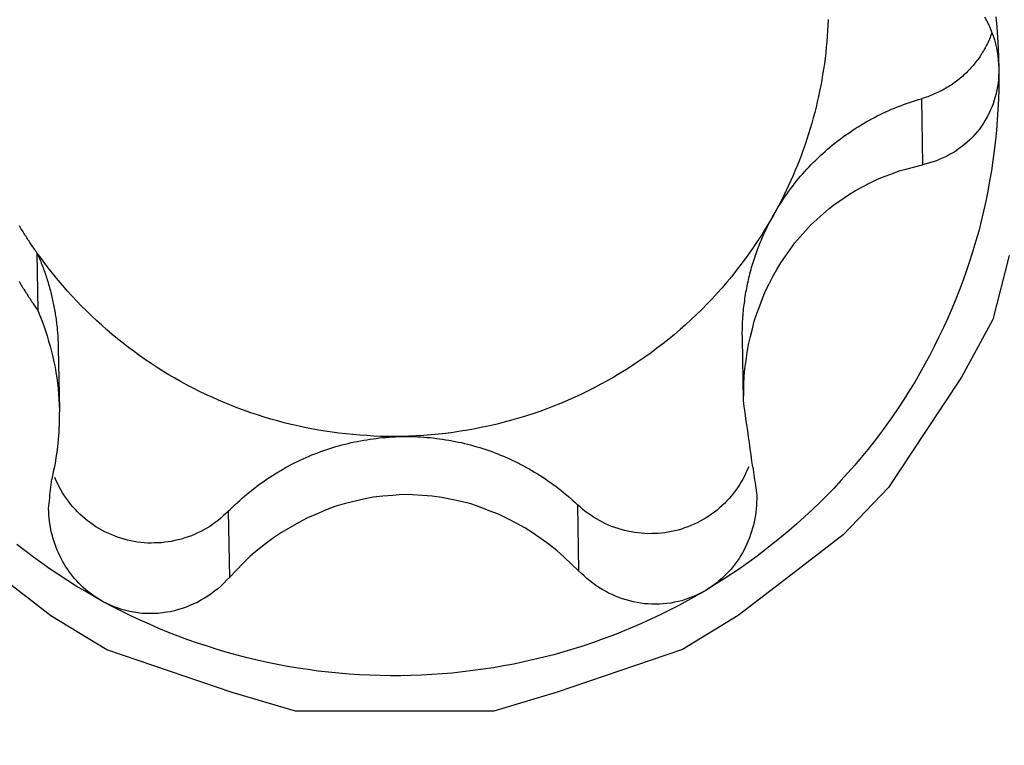
# Model space of a CAD drawing. Extents: x -26 to 57.4, y -40.6 to 30.8.
# Drawn here: x 26.1 to 28.8, y -21.2 to -19.2 of the extents above; entities that cross this region are included whole.
import ezdxf

# ---------------------------------------------------------------- set-up
doc = ezdxf.new("R2010")
doc.units = 0
doc.header["$MEASUREMENT"] = 0
doc.layers.get('0').update_dxf_attribs({"linetype": 'CONTINUOUS'})
doc.layers.add('1', color=4, linetype='CONTINUOUS')
doc.layers.add('2L', color=7, linetype='CONTINUOUS')
doc.styles.add('SANDVIK_STYLE', font='simplex.shx', dxfattribs={"height": 3})
doc.styles.get("Standard").update_dxf_attribs({"font": 'simplex.shx'})
doc.dimstyles.new('SANDVIK_DIM', dxfattribs={"dimscale": 0, "dimtxt": 4.5, "dimasz": 4.57, "dimexe": 5, "dimexo": 0, "dimgap": 2.3, "dimtad": 1, "dimdsep": 46, "dimtxsty": 'SANDVIK_STYLE', "dimcen": 0.09, "dimclrd": 256, "dimclre": 256, "dimclrt": 256, "dimadec": 0, "dimazin": 0, "dimtfac": 1, "dimtofl": 0, "dimtmove": 2, "dimatfit": 3, "dimfxl": 1, "dimtolj": 1, "dimtzin": 0, "dimarcsym": 0})

# ---------------------------------------------------------------- blocks, each defined once
blk = doc.blocks.new('*D1')
for p, q in [((0, 1.5875), (0, 28.709109)), ((32, -25.4125), (32, 28.709109)), ((0, 25.534109), (32, 25.534109))]:
    blk.add_line(p, q)
for points in [[(0, 25.534109), (3.175, 25.952106), (3.175, 25.116112)], [(32, 25.534109), (28.825, 25.116112), (28.825, 25.952106)]]:
    blk.add_solid(points)
blk.add_text('32', height=3.50012).set_placement((13.955193, 27.284169))

msp = doc.modelspace()

# ---------------------------------------------------------------- linework, layer by layer
at = {"layer": '1'}
for p, q in [((28.580367, -19.395734), (28.583563, -19.578866)), ((26.126613, -19.82282), (26.129416, -19.983352)), ((28.086455, -20.232586), (28.083454, -20.060682)), ((26.185927, -20.087608), (26.188918, -20.258953)), ((27.626155, -20.52181), (27.629352, -20.704942)), ((26.657543, -20.540056), (26.66074, -20.723188))]:
    msp.add_line(p, q, dxfattribs=at)
for points in [[(28.755583, -19.168871, 0), (28.760947, -19.179078, 0), (28.766311, -19.189285, 0), (28.771046, -19.199772, 0), (28.775047, -19.210586, 0), (28.779048, -19.2214, 0), (28.783048, -19.232214, 0), (28.785613, -19.243452, 0), (28.788126, -19.254706, 0), (28.79064, -19.265959, 0), (28.792389, -19.27733, 0), (28.793378, -19.288818, 0), (28.794366, -19.300306, 0), (28.795355, -19.311794, 0)], [(28.786351, -19.168469, 0), (28.789179, -19.197062, 0), (28.791683, -19.225677, 0), (28.792907, -19.254383, 0), (28.794131, -19.283088, 0), (28.795355, -19.311794, 0)], [(28.32118, -19.176475, 0), (28.320663, -19.191826, 0), (28.319937, -19.207166, 0), (28.318781, -19.222483, 0), (28.317626, -19.237799, 0), (28.316394, -19.253108, 0), (28.314602, -19.268363, 0), (28.31281, -19.283618, 0), (28.311018, -19.298873, 0), (28.308649, -19.314048, 0), (28.306224, -19.329216, 0), (28.303798, -19.344383, 0), (28.300931, -19.35947, 0), (28.297877, -19.374523, 0), (28.294822, -19.389576, 0), (28.291462, -19.404561, 0), (28.287783, -19.419474, 0), (28.284105, -19.434387, 0), (28.280254, -19.449254, 0), (28.275958, -19.464001, 0), (28.271663, -19.478748, 0), (28.267326, -19.493482, 0), (28.262421, -19.508038, 0), (28.257517, -19.522594, 0), (28.252612, -19.53715, 0), (28.247193, -19.55152, 0), (28.241688, -19.56586, 0), (28.236184, -19.580199, 0), (28.230298, -19.594384, 0), (28.224203, -19.608482, 0), (28.218107, -19.622581, 0), (28.211762, -19.636566, 0), (28.205087, -19.650399, 0), (28.198411, -19.664233, 0), (28.191614, -19.678004, 0), (28.18437, -19.691549, 0), (28.177127, -19.705094, 0), (28.169884, -19.718639, 0)], [(28.775378, -19.213653, 0), (28.77375, -19.217894, 0), (28.772121, -19.222136, 0), (28.770493, -19.226377, 0), (28.768695, -19.230548, 0), (28.766855, -19.234702, 0), (28.765014, -19.238856, 0), (28.763049, -19.24295, 0), (28.761001, -19.247006, 0), (28.758954, -19.251061, 0), (28.756825, -19.255073, 0), (28.754575, -19.259021, 0), (28.752326, -19.262968, 0), (28.750037, -19.266891, 0), (28.747591, -19.27072, 0), (28.745146, -19.274549, 0), (28.7427, -19.278377, 0), (28.740065, -19.282078, 0), (28.73743, -19.285779, 0), (28.734795, -19.28948, 0), (28.732015, -19.293072, 0), (28.729197, -19.296636, 0), (28.726379, -19.3002, 0), (28.723458, -19.303678, 0), (28.720465, -19.307095, 0), (28.717471, -19.310513, 0), (28.714414, -19.313872, 0), (28.711253, -19.317135, 0), (28.708092, -19.320398, 0), (28.704904, -19.323633, 0), (28.701583, -19.326734, 0), (28.698263, -19.329834, 0), (28.694942, -19.332935, 0), (28.691476, -19.335872, 0), (28.688004, -19.338802, 0), (28.684532, -19.341732, 0), (28.680954, -19.34453, 0), (28.67734, -19.347283, 0), (28.673726, -19.350036, 0), (28.670041, -19.352691, 0), (28.666293, -19.355259, 0), (28.662546, -19.357828, 0), (28.65876, -19.360337, 0), (28.654889, -19.362715, 0), (28.651018, -19.365094, 0), (28.647136, -19.367452, 0), (28.643151, -19.369634, 0), (28.639166, -19.371816, 0), (28.635181, -19.373998, 0), (28.631105, -19.376003, 0), (28.627016, -19.377983, 0), (28.622927, -19.379964, 0), (28.618777, -19.381808, 0), (28.614595, -19.383583, 0), (28.610412, -19.385358, 0), (28.606193, -19.387039, 0), (28.601928, -19.388604, 0), (28.597663, -19.390168, 0), (28.593381, -19.391684, 0), (28.589043, -19.393034, 0), (28.584705, -19.394384, 0), (28.580367, -19.395734, 0)], [(28.795355, -19.311794, 0), (28.794981, -19.340295, 0), (28.794607, -19.368796, 0), (28.794233, -19.397297, 0), (28.792597, -19.425746, 0), (28.790643, -19.454183, 0), (28.788688, -19.482619, 0), (28.785793, -19.510965, 0), (28.782265, -19.539249, 0), (28.778736, -19.567533, 0), (28.774589, -19.595722, 0), (28.769497, -19.623767, 0), (28.764405, -19.651812, 0), (28.759015, -19.679795, 0), (28.752377, -19.707514, 0), (28.745739, -19.735234, 0), (28.739101, -19.762954, 0), (28.730953, -19.790267, 0), (28.722789, -19.817576, 0), (28.714625, -19.844886, 0), (28.705283, -19.871807, 0), (28.69562, -19.898623, 0), (28.685957, -19.925438, 0), (28.675442, -19.951919, 0), (28.66431, -19.978159, 0), (28.653178, -20.004399, 0), (28.64151, -20.030394, 0), (28.628944, -20.055978, 0), (28.616379, -20.081562, 0), (28.603582, -20.107025, 0), (28.589622, -20.131876, 0), (28.575663, -20.156727, 0), (28.561704, -20.181578, 0), (28.546452, -20.205656, 0), (28.531143, -20.229699, 0), (28.515834, -20.253742, 0), (28.499552, -20.277128, 0), (28.482941, -20.300291, 0), (28.46633, -20.323454, 0), (28.449051, -20.346109, 0), (28.431189, -20.368322, 0), (28.413327, -20.390534, 0), (28.395083, -20.412422, 0), (28.376026, -20.433618, 0), (28.356969, -20.454814, 0), (28.337794, -20.475898, 0), (28.317601, -20.496015, 0), (28.297409, -20.516133, 0), (28.277216, -20.53625, 0), (28.256071, -20.555357, 0), (28.234804, -20.574335, 0), (28.213538, -20.593314, 0), (28.191598, -20.611495, 0), (28.169323, -20.629279, 0), (28.147048, -20.647062, 0), (28.124352, -20.664289, 0), (28.101136, -20.680826, 0), (28.07792, -20.697362, 0), (28.054509, -20.713609, 0), (28.030423, -20.728851, 0), (28.006337, -20.744092, 0), (27.982251, -20.759334, 0)], [(28.795355, -19.311794, 0), (28.794869, -19.321778, 0), (28.794383, -19.331762, 0), (28.793897, -19.341747, 0), (28.792873, -19.35167, 0), (28.791116, -19.361511, 0), (28.789359, -19.371351, 0), (28.787603, -19.381192, 0), (28.784765, -19.390767, 0), (28.781771, -19.400304, 0), (28.778777, -19.409841, 0), (28.775342, -19.419208, 0), (28.771137, -19.428277, 0), (28.766932, -19.437345, 0), (28.762727, -19.446414, 0), (28.757479, -19.454913, 0), (28.752131, -19.463358, 0), (28.746782, -19.471803, 0), (28.740891, -19.479853, 0), (28.734492, -19.487532, 0), (28.728093, -19.495211, 0), (28.721538, -19.502743, 0), (28.714215, -19.509547, 0), (28.706891, -19.51635, 0), (28.699567, -19.523153, 0), (28.691575, -19.529142, 0), (28.683476, -19.535001, 0), (28.675377, -19.54086, 0), (28.666886, -19.546102, 0), (28.658142, -19.550947, 0), (28.649399, -19.555792, 0), (28.640437, -19.560179, 0), (28.631166, -19.563916, 0), (28.621895, -19.567654, 0), (28.612534, -19.571122, 0), (28.602877, -19.573703, 0), (28.59322, -19.576285, 0), (28.583563, -19.578866, 0)], [(28.169884, -19.718639, 0), (28.174343, -19.711072, 0), (28.178803, -19.703505, 0), (28.183262, -19.695938, 0), (28.187969, -19.688524, 0), (28.192738, -19.681148, 0), (28.197507, -19.673772, 0), (28.202456, -19.666518, 0), (28.207527, -19.659346, 0), (28.212597, -19.652174, 0), (28.217783, -19.645088, 0), (28.223146, -19.638131, 0), (28.228508, -19.631175, 0), (28.233925, -19.624263, 0), (28.239571, -19.617534, 0), (28.245216, -19.610805, 0), (28.250861, -19.604076, 0), (28.256777, -19.597584, 0), (28.262695, -19.591094, 0), (28.268614, -19.584604, 0), (28.274738, -19.57831, 0), (28.280919, -19.57207, 0), (28.2871, -19.56583, 0), (28.293427, -19.55974, 0), (28.29986, -19.553759, 0), (28.306293, -19.547779, 0), (28.312815, -19.541899, 0), (28.319489, -19.536189, 0), (28.326163, -19.530479, 0), (28.332873, -19.524813, 0), (28.339776, -19.519383, 0), (28.34668, -19.513952, 0), (28.353583, -19.508522, 0), (28.360692, -19.503365, 0), (28.367813, -19.498223, 0), (28.374934, -19.493081, 0), (28.382206, -19.488157, 0), (28.389532, -19.483312, 0), (28.396858, -19.478467, 0), (28.404285, -19.473781, 0), (28.411804, -19.469241, 0), (28.419323, -19.464701, 0), (28.426897, -19.460258, 0), (28.434596, -19.45603, 0), (28.442295, -19.451803, 0), (28.45001, -19.447604, 0), (28.457875, -19.443696, 0), (28.465741, -19.439788, 0), (28.473607, -19.435879, 0), (28.481607, -19.432256, 0), (28.489627, -19.428674, 0), (28.497646, -19.425091, 0), (28.505758, -19.421727, 0), (28.513917, -19.418476, 0), (28.522077, -19.415224, 0), (28.530291, -19.412121, 0), (28.538577, -19.409207, 0), (28.546863, -19.406292, 0), (28.555173, -19.403453, 0), (28.563571, -19.40088, 0), (28.571969, -19.398307, 0), (28.580367, -19.395734, 0)], [(28.086457, -20.232693, 0), (28.087199, -20.21039, 0), (28.087942, -20.188088, 0), (28.088684, -20.165785, 0), (28.090801, -20.1436, 0), (28.093865, -20.121497, 0), (28.096928, -20.099393, 0), (28.100305, -20.07735, 0), (28.105764, -20.055713, 0), (28.111224, -20.034077, 0), (28.116683, -20.01244, 0), (28.123714, -19.991298, 0), (28.13165, -19.970442, 0), (28.139587, -19.949586, 0), (28.147818, -19.928863, 0), (28.158153, -19.909086, 0), (28.168489, -19.889309, 0), (28.178825, -19.869532, 0), (28.190618, -19.850633, 0), (28.203275, -19.832255, 0), (28.215932, -19.813876, 0), (28.228999, -19.79582, 0), (28.243847, -19.779161, 0), (28.258694, -19.762503, 0), (28.273542, -19.745844, 0), (28.289973, -19.730783, 0), (28.306753, -19.716073, 0), (28.323534, -19.701363, 0), (28.341187, -19.68778, 0), (28.359624, -19.675208, 0), (28.37806, -19.662637, 0), (28.396911, -19.650756, 0), (28.416685, -19.640414, 0), (28.43646, -19.630073, 0), (28.456394, -19.620085, 0), (28.477197, -19.61201, 0), (28.498, -19.603936, 0), (28.518849, -19.596003, 0), (28.54042, -19.59029, 0), (28.561992, -19.584578, 0), (28.583563, -19.578866, 0)], [(28.169884, -19.718639, 0), (28.159305, -19.73631, 0), (28.148727, -19.753982, 0), (28.138148, -19.771653, 0), (28.1268, -19.788834, 0), (28.115263, -19.805895, 0), (28.103726, -19.822956, 0), (28.091632, -19.839618, 0), (28.079172, -19.856017, 0), (28.066713, -19.872417, 0), (28.053896, -19.888529, 0), (28.040553, -19.904218, 0), (28.02721, -19.919907, 0), (28.013696, -19.935443, 0), (27.999511, -19.950374, 0), (27.985325, -19.965305, 0), (27.971139, -19.980237, 0), (27.956156, -19.994368, 0), (27.941172, -20.008498, 0), (27.926187, -20.022627, 0), (27.910606, -20.036088, 0), (27.894869, -20.049375, 0), (27.879132, -20.062661, 0), (27.862982, -20.07543, 0), (27.846541, -20.087834, 0), (27.830099, -20.100239, 0), (27.813411, -20.112296, 0), (27.796315, -20.123781, 0), (27.779219, -20.135266, 0), (27.762022, -20.146592, 0), (27.744323, -20.157125, 0), (27.726625, -20.167658, 0), (27.708926, -20.178191, 0), (27.690703, -20.187785, 0), (27.672455, -20.197335, 0), (27.654208, -20.206885, 0), (27.635593, -20.215685, 0), (27.616851, -20.224225, 0), (27.598109, -20.232764, 0), (27.579136, -20.240758, 0), (27.559957, -20.248262, 0), (27.540777, -20.255766, 0), (27.521478, -20.262941, 0), (27.501918, -20.269388, 0), (27.482357, -20.275836, 0), (27.462766, -20.282182, 0), (27.442884, -20.287554, 0), (27.423001, -20.292926, 0), (27.403118, -20.298298, 0), (27.383005, -20.302713, 0), (27.362859, -20.306995, 0), (27.342713, -20.311276, 0), (27.322434, -20.314831, 0), (27.302085, -20.318009, 0), (27.281736, -20.321187, 0), (27.261324, -20.323877, 0), (27.240832, -20.325943, 0), (27.22034, -20.32801, 0), (27.199831, -20.32983, 0), (27.179257, -20.330779, 0), (27.158683, -20.331727, 0), (27.138109, -20.332675, 0)], [(28.083454, -20.060682, 0), (28.083433, -20.054831, 0), (28.083413, -20.048979, 0), (28.083392, -20.043128, 0), (28.083501, -20.037278, 0), (28.083644, -20.031428, 0), (28.083787, -20.025579, 0), (28.084025, -20.019733, 0), (28.084331, -20.013889, 0), (28.084637, -20.008046, 0), (28.085004, -20.002206, 0), (28.085473, -19.996374, 0), (28.085942, -19.990541, 0), (28.086438, -19.984711, 0), (28.087069, -19.978894, 0), (28.087701, -19.973077, 0), (28.088332, -19.967259, 0), (28.089119, -19.961461, 0), (28.089912, -19.955664, 0), (28.090705, -19.949866, 0), (28.09162, -19.944087, 0), (28.092574, -19.938314, 0), (28.093529, -19.932541, 0), (28.094571, -19.926784, 0), (28.095686, -19.92104, 0), (28.096801, -19.915296, 0), (28.09797, -19.909563, 0), (28.099245, -19.903852, 0), (28.100519, -19.898141, 0), (28.101814, -19.892435, 0), (28.103248, -19.886762, 0), (28.104681, -19.881089, 0), (28.106114, -19.875416, 0), (28.107692, -19.869781, 0), (28.109283, -19.86415, 0), (28.110874, -19.858519, 0), (28.112575, -19.852921, 0), (28.114322, -19.847337, 0), (28.11607, -19.841752, 0), (28.117893, -19.836193, 0), (28.119795, -19.830659, 0), (28.121697, -19.825125, 0), (28.123642, -19.819607, 0), (28.125697, -19.814129, 0), (28.127752, -19.80865, 0), (28.129818, -19.803175, 0), (28.132025, -19.797756, 0), (28.134232, -19.792337, 0), (28.136439, -19.786918, 0), (28.138774, -19.781553, 0), (28.141131, -19.776197, 0), (28.143488, -19.770841, 0), (28.14594, -19.765529, 0), (28.148445, -19.760241, 0), (28.15095, -19.754953, 0), (28.153517, -19.749695, 0), (28.156168, -19.744479, 0), (28.158818, -19.739262, 0), (28.1615, -19.734062, 0), (28.164295, -19.728921, 0), (28.167089, -19.72378, 0), (28.169884, -19.718639, 0)], [(26.126613, -19.82282, 0), (26.124407, -19.81967, 0), (26.122201, -19.81652, 0), (26.120004, -19.813363, 0), (26.117827, -19.810194, 0), (26.11565, -19.807024, 0), (26.113492, -19.80384, 0), (26.111337, -19.800655, 0), (26.109199, -19.797459, 0), (26.107068, -19.794257, 0), (26.104946, -19.79105, 0), (26.10284, -19.787833, 0), (26.100736, -19.784614, 0), (26.098651, -19.781382, 0), (26.096567, -19.77815, 0), (26.094503, -19.774906, 0), (26.092442, -19.771659, 0), (26.090396, -19.768403, 0), (26.08836, -19.76514, 0), (26.086331, -19.761874, 0), (26.084319, -19.758596, 0), (26.082309, -19.755318, 0), (26.080319, -19.752027, 0), (26.07833, -19.748735, 0)], [(27.138109, -20.332675, 0), (27.118787, -20.332546, 0), (27.099464, -20.332417, 0), (27.080142, -20.332287, 0), (27.060844, -20.331388, 0), (27.041553, -20.330272, 0), (27.022263, -20.329157, 0), (27.003018, -20.327488, 0), (26.98381, -20.32539, 0), (26.964601, -20.323291, 0), (26.945438, -20.320856, 0), (26.926362, -20.31778, 0), (26.907285, -20.314703, 0), (26.888232, -20.311504, 0), (26.869337, -20.307457, 0), (26.850443, -20.30341, 0), (26.831549, -20.299364, 0), (26.812865, -20.294444, 0), (26.794202, -20.289437, 0), (26.775539, -20.28443, 0), (26.75707, -20.278766, 0), (26.738688, -20.272812, 0), (26.720305, -20.266857, 0), (26.70208, -20.260457, 0), (26.684026, -20.25357, 0), (26.665972, -20.246683, 0), (26.648017, -20.239555, 0), (26.63034, -20.231753, 0), (26.612662, -20.223951, 0), (26.595005, -20.216104, 0), (26.577751, -20.207406, 0), (26.560496, -20.198709, 0), (26.543241, -20.190011, 0), (26.526379, -20.180581, 0), (26.509593, -20.171011, 0), (26.492807, -20.16144, 0), (26.476343, -20.151336, 0), (26.46007, -20.140917, 0), (26.443797, -20.130497, 0), (26.427758, -20.119733, 0), (26.412042, -20.108492, 0), (26.396325, -20.09725, 0), (26.380736, -20.08584, 0), (26.365618, -20.073806, 0), (26.350501, -20.061771, 0), (26.335387, -20.049732, 0), (26.320909, -20.036935, 0), (26.306431, -20.024138, 0), (26.291953, -20.011341, 0), (26.278019, -19.99796, 0), (26.264219, -19.984434, 0), (26.25042, -19.970909, 0), (26.237049, -19.956968, 0), (26.223965, -19.942748, 0), (26.210881, -19.928529, 0), (26.198096, -19.914049, 0), (26.185764, -19.899173, 0), (26.173431, -19.884297, 0), (26.161255, -19.869299, 0), (26.149707, -19.853806, 0), (26.13816, -19.838313, 0), (26.126613, -19.82282, 0)], [(26.126613, -19.82282, 0), (26.128408, -19.826924, 0), (26.130203, -19.831027, 0), (26.131998, -19.835131, 0), (26.133724, -19.839263, 0), (26.135431, -19.843404, 0), (26.137138, -19.847545, 0), (26.138794, -19.851706, 0), (26.140412, -19.855883, 0), (26.142031, -19.860059, 0), (26.143617, -19.864247, 0), (26.145146, -19.868457, 0), (26.146675, -19.872667, 0), (26.148191, -19.876881, 0), (26.14963, -19.881123, 0), (26.151069, -19.885364, 0), (26.152507, -19.889606, 0), (26.153861, -19.893875, 0), (26.155209, -19.898147, 0), (26.156557, -19.902418, 0), (26.157839, -19.906709, 0), (26.159095, -19.911008, 0), (26.160352, -19.915307, 0), (26.161561, -19.91962, 0), (26.162726, -19.923944, 0), (26.163891, -19.928269, 0), (26.165028, -19.932601, 0), (26.1661, -19.93695, 0), (26.167172, -19.941299, 0), (26.168235, -19.945649, 0), (26.169215, -19.95002, 0), (26.170194, -19.954391, 0), (26.171173, -19.958761, 0), (26.172069, -19.963149, 0), (26.172954, -19.96754, 0), (26.17384, -19.97193, 0), (26.174662, -19.976333, 0), (26.175454, -19.980741, 0), (26.176245, -19.98515, 0), (26.176993, -19.989566, 0), (26.17769, -19.99399, 0), (26.178387, -19.998414, 0), (26.17906, -20.002842, 0), (26.179663, -20.00728, 0), (26.180266, -20.011718, 0), (26.180864, -20.016157, 0), (26.181371, -20.020607, 0), (26.181879, -20.025057, 0), (26.182387, -20.029507, 0), (26.182815, -20.033966, 0), (26.183227, -20.038425, 0), (26.18364, -20.042885, 0), (26.183993, -20.04735, 0), (26.18431, -20.051818, 0), (26.184627, -20.056285, 0), (26.184905, -20.060756, 0), (26.185126, -20.065229, 0), (26.185348, -20.069702, 0), (26.185549, -20.074177, 0), (26.185675, -20.078654, 0), (26.185801, -20.083131, 0), (26.185927, -20.087608, 0)], [(28.824023, -19.830529, 0), (28.778523, -20.008469, 0), (28.690967, -20.167792, 0), (28.589839, -20.321109, 0), (28.488711, -20.474425, 0), (28.363151, -20.605049, 0), (28.217706, -20.717202, 0), (28.07226, -20.829355, 0), (27.917252, -20.923685, 0), (27.743379, -20.982854, 0), (27.569506, -21.042023, 0), (27.394525, -21.094504, 0), (27.21086, -21.094566, 0), (27.027195, -21.094628, 0), (26.843531, -21.09469, 0), (26.668519, -21.042311, 0), (26.49461, -20.983247, 0), (26.320701, -20.924184, 0), (26.165671, -20.82989, 0), (26.020178, -20.717799, 0)], [(26.077199, -19.902658, 0), (26.07916, -19.905966, 0), (26.081137, -19.909265, 0), (26.083116, -19.912562, 0), (26.085116, -19.915847, 0), (26.087116, -19.919131, 0), (26.089136, -19.922404, 0), (26.09116, -19.925674, 0), (26.093198, -19.928935, 0), (26.095247, -19.932189, 0), (26.097302, -19.93544, 0), (26.099374, -19.93868, 0), (26.101448, -19.941918, 0), (26.103542, -19.945144, 0), (26.105637, -19.948368, 0), (26.107751, -19.951581, 0), (26.109869, -19.954791, 0), (26.112, -19.957992, 0), (26.114143, -19.961185, 0), (26.116291, -19.964375, 0), (26.118457, -19.967553, 0), (26.120624, -19.97073, 0), (26.122811, -19.973893, 0), (26.124999, -19.977056, 0), (26.127204, -19.980206, 0), (26.129416, -19.983352, 0)], [(26.129416, -19.983352, 0), (26.134757, -19.997329, 0), (26.140097, -20.011307, 0), (26.145438, -20.025284, 0), (26.150681, -20.039294, 0), (26.154959, -20.053633, 0), (26.159236, -20.067971, 0), (26.163513, -20.082309, 0), (26.167498, -20.096723, 0), (26.17065, -20.11135, 0), (26.173801, -20.125977, 0), (26.176953, -20.140604, 0), (26.179538, -20.15533, 0), (26.181519, -20.170161, 0), (26.183499, -20.184993, 0), (26.185479, -20.199824, 0), (26.186576, -20.214737, 0), (26.18736, -20.229679, 0), (26.188144, -20.244622, 0), (26.188928, -20.259564, 0)], [(28.112563, -20.41737, 0), (28.11019, -20.400581, 0), (28.107816, -20.383792, 0), (28.105443, -20.367004, 0), (28.10307, -20.350215, 0), (28.100697, -20.333426, 0), (28.098323, -20.316637, 0), (28.09595, -20.299848, 0), (28.093577, -20.283059, 0), (28.091204, -20.266271, 0), (28.08883, -20.249482, 0), (28.086457, -20.232693, 0)], [(26.188928, -20.259564, 0), (26.188807, -20.269702, 0), (26.188686, -20.27984, 0), (26.188565, -20.289978, 0), (26.188375, -20.300114, 0), (26.187762, -20.310234, 0), (26.187148, -20.320354, 0), (26.186535, -20.330474, 0), (26.185762, -20.340581, 0), (26.184649, -20.350658, 0), (26.183536, -20.360736, 0), (26.182423, -20.370813, 0), (26.181044, -20.380854, 0), (26.179427, -20.390863, 0), (26.17781, -20.400872, 0), (26.176193, -20.410881, 0), (26.174194, -20.420819, 0), (26.172074, -20.430733, 0), (26.169953, -20.440648, 0), (26.167832, -20.450562, 0)], [(26.657543, -20.540056, 0), (26.663816, -20.533884, 0), (26.670089, -20.527711, 0), (26.676362, -20.521539, 0), (26.682834, -20.515577, 0), (26.689356, -20.509668, 0), (26.695878, -20.50376, 0), (26.702542, -20.498014, 0), (26.709301, -20.492379, 0), (26.716061, -20.486744, 0), (26.72291, -20.48122, 0), (26.729896, -20.475868, 0), (26.736882, -20.470516, 0), (26.743908, -20.465219, 0), (26.751108, -20.460158, 0), (26.758308, -20.455098, 0), (26.765508, -20.450037, 0), (26.772906, -20.445272, 0), (26.780308, -20.440512, 0), (26.787711, -20.435751, 0), (26.795259, -20.43123, 0), (26.80285, -20.426777, 0), (26.810441, -20.422325, 0), (26.818132, -20.418051, 0), (26.825899, -20.413914, 0), (26.833667, -20.409776, 0), (26.841492, -20.405754, 0), (26.849423, -20.401939, 0), (26.857353, -20.398124, 0), (26.865306, -20.394356, 0), (26.873386, -20.390869, 0), (26.881466, -20.387382, 0), (26.889546, -20.383895, 0), (26.897753, -20.38072, 0), (26.90597, -20.377567, 0), (26.914186, -20.374414, 0), (26.92249, -20.371505, 0), (26.930829, -20.368691, 0), (26.939167, -20.365877, 0), (26.947561, -20.363237, 0), (26.956007, -20.360767, 0), (26.964454, -20.358296, 0), (26.972928, -20.355927, 0), (26.981468, -20.353804, 0), (26.990009, -20.351681, 0), (26.998556, -20.349585, 0), (27.007176, -20.347814, 0), (27.015796, -20.346042, 0), (27.024417, -20.34427, 0), (27.033093, -20.342803, 0), (27.041779, -20.341385, 0), (27.050464, -20.339966, 0), (27.059182, -20.338779, 0), (27.067918, -20.337716, 0), (27.076655, -20.336654, 0), (27.085406, -20.335747, 0), (27.094179, -20.335042, 0), (27.102951, -20.334338, 0), (27.111728, -20.333711, 0), (27.120522, -20.333366, 0), (27.129315, -20.33302, 0), (27.138109, -20.332675, 0)], [(27.138109, -20.332675, 0), (27.14691, -20.332689, 0), (27.15571, -20.332703, 0), (27.164511, -20.332717, 0), (27.173305, -20.333013, 0), (27.182098, -20.333386, 0), (27.190891, -20.33376, 0), (27.199671, -20.334337, 0), (27.208441, -20.33507, 0), (27.217211, -20.335802, 0), (27.225968, -20.336661, 0), (27.234701, -20.337751, 0), (27.243434, -20.338841, 0), (27.252159, -20.339979, 0), (27.26084, -20.341426, 0), (27.269521, -20.342872, 0), (27.278202, -20.344318, 0), (27.286822, -20.34609, 0), (27.295437, -20.34789, 0), (27.304052, -20.34969, 0), (27.312609, -20.351738, 0), (27.321143, -20.353889, 0), (27.329677, -20.356039, 0), (27.338164, -20.358361, 0), (27.346602, -20.360859, 0), (27.355041, -20.363357, 0), (27.363449, -20.365951, 0), (27.371778, -20.368793, 0), (27.380108, -20.371634, 0), (27.388429, -20.374498, 0), (27.396635, -20.377678, 0), (27.404841, -20.380859, 0), (27.413047, -20.384039, 0), (27.421135, -20.387505, 0), (27.429204, -20.391018, 0), (27.437273, -20.394532, 0), (27.445245, -20.398257, 0), (27.453163, -20.402098, 0), (27.461081, -20.40594, 0), (27.468927, -20.409921, 0), (27.476681, -20.414084, 0), (27.484434, -20.418248, 0), (27.492148, -20.422482, 0), (27.499724, -20.42696, 0), (27.5073, -20.431438, 0), (27.514873, -20.435922, 0), (27.522259, -20.440707, 0), (27.529644, -20.445493, 0), (27.53703, -20.450278, 0), (27.544251, -20.455307, 0), (27.551434, -20.460393, 0), (27.558617, -20.465478, 0), (27.565669, -20.47074, 0), (27.572636, -20.476116, 0), (27.579603, -20.481493, 0), (27.586479, -20.486983, 0), (27.593219, -20.492642, 0), (27.599959, -20.498301, 0), (27.606651, -20.504015, 0), (27.613153, -20.509946, 0), (27.619654, -20.515878, 0), (27.626155, -20.52181, 0)], [(28.101084, -20.416645, 0), (28.097238, -20.425222, 0), (28.093391, -20.433798, 0), (28.089545, -20.442375, 0), (28.084996, -20.450591, 0), (28.080278, -20.458721, 0), (28.07556, -20.466851, 0), (28.070342, -20.474655, 0), (28.064806, -20.482251, 0), (28.059269, -20.489847, 0), (28.053421, -20.49719, 0), (28.047126, -20.504171, 0), (28.040831, -20.511152, 0), (28.034394, -20.51799, 0), (28.027411, -20.524282, 0), (28.020428, -20.530574, 0), (28.013443, -20.536864, 0), (28.005848, -20.542402, 0), (27.998252, -20.547939, 0), (27.990657, -20.553477, 0), (27.982641, -20.55837, 0), (27.974515, -20.563095, 0), (27.966389, -20.56782, 0), (27.958006, -20.572045, 0), (27.949437, -20.575909, 0), (27.940869, -20.579773, 0), (27.932171, -20.583306, 0), (27.923251, -20.586269, 0), (27.91433, -20.589232, 0), (27.905371, -20.592055, 0), (27.896194, -20.594088, 0), (27.887016, -20.59612, 0), (27.877839, -20.598152, 0), (27.868512, -20.599297, 0), (27.859175, -20.600378, 0), (27.849838, -20.601458, 0), (27.840456, -20.601852, 0), (27.831057, -20.60197, 0), (27.821659, -20.602087, 0), (27.812278, -20.601729, 0), (27.802917, -20.600883, 0), (27.793555, -20.600037, 0), (27.784231, -20.598928, 0), (27.775006, -20.597126, 0), (27.76578, -20.595324, 0), (27.756568, -20.593469, 0), (27.747576, -20.59073, 0), (27.738585, -20.587991, 0), (27.729593, -20.585252, 0), (27.720878, -20.581749, 0), (27.712215, -20.578101, 0), (27.703552, -20.574452, 0), (27.695153, -20.570258, 0), (27.686912, -20.565737, 0), (27.678671, -20.561216, 0), (27.670641, -20.556354, 0), (27.662909, -20.551008, 0), (27.655178, -20.545662, 0), (27.647569, -20.540158, 0), (27.640431, -20.534042, 0), (27.633293, -20.527926, 0), (27.626155, -20.52181, 0)], [(28.112563, -20.41737, 0), (28.113574, -20.424536, 0), (28.114584, -20.431701, 0), (28.115595, -20.438867, 0), (28.116606, -20.446033, 0), (28.117616, -20.453199, 0), (28.118627, -20.460364, 0), (28.119637, -20.46753, 0), (28.120648, -20.474696, 0), (28.121658, -20.481862, 0), (28.122669, -20.489027, 0), (28.12368, -20.496193, 0)], [(26.158862, -20.532466, 0), (26.159677, -20.52502, 0), (26.160493, -20.517574, 0), (26.161308, -20.510129, 0), (26.162124, -20.502683, 0), (26.162939, -20.495237, 0), (26.163755, -20.487791, 0), (26.16457, -20.480345, 0), (26.165386, -20.472899, 0), (26.166201, -20.465454, 0), (26.167017, -20.458008, 0), (26.167832, -20.450562, 0)], [(26.657543, -20.540056, 0), (26.650553, -20.546509, 0), (26.643564, -20.552962, 0), (26.636574, -20.559415, 0), (26.629079, -20.56526, 0), (26.621454, -20.570947, 0), (26.613828, -20.576634, 0), (26.605879, -20.581837, 0), (26.597702, -20.586697, 0), (26.589524, -20.591558, 0), (26.581174, -20.59609, 0), (26.572535, -20.600073, 0), (26.563896, -20.604055, 0), (26.555198, -20.607891, 0), (26.546192, -20.610954, 0), (26.537185, -20.614016, 0), (26.528179, -20.617078, 0), (26.518918, -20.619243, 0), (26.509642, -20.621354, 0), (26.500367, -20.623464, 0), (26.490968, -20.624869, 0), (26.481524, -20.626006, 0), (26.472079, -20.627142, 0), (26.4626, -20.627781, 0), (26.453089, -20.627931, 0), (26.443577, -20.628082, 0), (26.434075, -20.62795, 0), (26.424599, -20.627113, 0), (26.415123, -20.626276, 0), (26.405657, -20.625374, 0), (26.396319, -20.623558, 0), (26.386981, -20.621742, 0), (26.377643, -20.619926, 0), (26.368508, -20.617296, 0), (26.359409, -20.61452, 0), (26.35031, -20.611744, 0), (26.341424, -20.60838, 0), (26.332664, -20.604673, 0), (26.323903, -20.600966, 0), (26.315323, -20.596887, 0), (26.306996, -20.592287, 0), (26.298669, -20.587688, 0), (26.290449, -20.582915, 0), (26.282648, -20.577472, 0), (26.274846, -20.572029, 0), (26.267044, -20.566585, 0), (26.259852, -20.560359, 0), (26.252662, -20.55413, 0), (26.245472, -20.547901, 0), (26.23883, -20.541104, 0), (26.232332, -20.534156, 0), (26.225834, -20.527209, 0), (26.219786, -20.519882, 0), (26.214053, -20.512291, 0), (26.20832, -20.504699, 0), (26.202911, -20.496889, 0), (26.198008, -20.488737, 0), (26.193105, -20.480585, 0), (26.188374, -20.472341, 0), (26.184358, -20.463718, 0), (26.180341, -20.455094, 0), (26.176325, -20.446471, 0)], [(27.629352, -20.704942, 0), (27.609299, -20.686301, 0), (27.589247, -20.66766, 0), (27.569194, -20.649018, 0), (27.547424, -20.632474, 0), (27.525199, -20.616485, 0), (27.502973, -20.600497, 0), (27.47974, -20.58612, 0), (27.455637, -20.573134, 0), (27.431534, -20.560147, 0), (27.407072, -20.547955, 0), (27.381405, -20.538425, 0), (27.355738, -20.528896, 0), (27.330071, -20.519367, 0), (27.303437, -20.513167, 0), (27.276658, -20.50747, 0), (27.249878, -20.501772, 0), (27.222844, -20.497971, 0), (27.19551, -20.4964, 0), (27.168177, -20.49483, 0), (27.140844, -20.493315, 0), (27.113588, -20.495901, 0), (27.086331, -20.498487, 0), (27.059075, -20.501074, 0), (27.032218, -20.505971, 0), (27.005673, -20.51268, 0), (26.979129, -20.519389, 0), (26.952765, -20.526639, 0), (26.927475, -20.537127, 0), (26.902184, -20.547616, 0), (26.876894, -20.558104, 0), (26.852855, -20.571124, 0), (26.829166, -20.584851, 0), (26.805477, -20.598578, 0), (26.782788, -20.613794, 0), (26.761108, -20.630515, 0), (26.739429, -20.647236, 0), (26.718399, -20.664692, 0), (26.699179, -20.68419, 0), (26.67996, -20.703689, 0), (26.66074, -20.723188, 0)], [(28.12368, -20.496193, 0), (28.12341, -20.50539, 0), (28.123139, -20.514586, 0), (28.122869, -20.523783, 0), (28.121982, -20.532932, 0), (28.120824, -20.542059, 0), (28.119666, -20.551187, 0), (28.118192, -20.560258, 0), (28.116154, -20.56923, 0), (28.114116, -20.578203, 0), (28.112078, -20.587175, 0), (28.109164, -20.595901, 0), (28.106238, -20.604624, 0), (28.103312, -20.613347, 0), (28.099861, -20.621863, 0), (28.096039, -20.630232, 0), (28.092217, -20.638601, 0), (28.088254, -20.646897, 0), (28.083563, -20.654811, 0), (28.078871, -20.662726, 0), (28.07418, -20.670641, 0), (28.068897, -20.678161, 0), (28.063387, -20.685529, 0), (28.057878, -20.692898, 0), (28.052147, -20.700081, 0), (28.045863, -20.706801, 0), (28.039578, -20.713521, 0), (28.033294, -20.720242, 0), (28.026385, -20.726307, 0), (28.019381, -20.732274, 0), (28.012377, -20.73824, 0), (28.005092, -20.743837, 0), (27.997478, -20.749003, 0), (27.989865, -20.754168, 0), (27.982251, -20.759334, 0)], [(26.310101, -20.790832, 0), (26.30288, -20.786395, 0), (26.295658, -20.781958, 0), (26.288437, -20.777521, 0), (26.281521, -20.77264, 0), (26.274799, -20.767478, 0), (26.268077, -20.762315, 0), (26.261474, -20.757014, 0), (26.25531, -20.751197, 0), (26.249145, -20.745381, 0), (26.24298, -20.739564, 0), (26.237306, -20.733277, 0), (26.231753, -20.726875, 0), (26.226199, -20.720472, 0), (26.220909, -20.713863, 0), (26.216022, -20.706938, 0), (26.211136, -20.700013, 0), (26.20625, -20.693088, 0), (26.202062, -20.685719, 0), (26.197875, -20.67835, 0), (26.193687, -20.670981, 0), (26.189948, -20.663385, 0), (26.186482, -20.655651, 0), (26.183016, -20.647916, 0), (26.179739, -20.640108, 0), (26.177012, -20.632083, 0), (26.174285, -20.624058, 0), (26.171558, -20.616033, 0), (26.169501, -20.607814, 0), (26.167513, -20.599575, 0), (26.165526, -20.591336, 0), (26.163961, -20.583014, 0), (26.162709, -20.574632, 0), (26.161457, -20.566249, 0), (26.160405, -20.557846, 0), (26.159891, -20.549386, 0), (26.159376, -20.540926, 0), (26.158862, -20.532466, 0)], [(26.310101, -20.790832, 0), (26.285263, -20.776389, 0), (26.260426, -20.761946, 0), (26.235588, -20.747502, 0), (26.211398, -20.732013, 0), (26.187395, -20.716222, 0), (26.163392, -20.70043, 0), (26.139892, -20.683919, 0), (26.116797, -20.666826, 0), (26.093703, -20.649733, 0), (26.070934, -20.632225, 0)], [(26.66074, -20.723188, 0), (26.652757, -20.731245, 0), (26.644774, -20.739301, 0), (26.636791, -20.747358, 0), (26.628194, -20.754725, 0), (26.619261, -20.761713, 0), (26.610328, -20.768701, 0), (26.601096, -20.775253, 0), (26.591345, -20.781045, 0), (26.581594, -20.786838, 0), (26.571792, -20.792531, 0), (26.561393, -20.797059, 0), (26.550994, -20.801587, 0), (26.540595, -20.806115, 0), (26.529833, -20.809636, 0), (26.518938, -20.812789, 0), (26.508044, -20.815943, 0), (26.497037, -20.81858, 0), (26.485814, -20.820217, 0), (26.474591, -20.821854, 0), (26.463368, -20.82349, 0), (26.452037, -20.823666, 0), (26.440695, -20.823698, 0), (26.429353, -20.82373, 0), (26.41806, -20.823038, 0), (26.406827, -20.821471, 0), (26.395594, -20.819904, 0), (26.384361, -20.818336, 0), (26.373467, -20.815186, 0), (26.362578, -20.812014, 0), (26.351688, -20.808843, 0), (26.341094, -20.804875, 0), (26.330763, -20.800194, 0), (26.320432, -20.795513, 0), (26.310101, -20.790832, 0)], [(27.982251, -20.759334, 0), (27.972964, -20.764065, 0), (27.963676, -20.768795, 0), (27.954389, -20.773526, 0), (27.944812, -20.777581, 0), (27.934983, -20.781048, 0), (27.925154, -20.784516, 0), (27.915297, -20.787887, 0), (27.905103, -20.790055, 0), (27.894908, -20.792222, 0), (27.884713, -20.794389, 0), (27.874396, -20.795718, 0), (27.864006, -20.796545, 0), (27.853616, -20.797371, 0), (27.843222, -20.797919, 0), (27.832812, -20.797406, 0), (27.822402, -20.796892, 0), (27.811991, -20.796379, 0), (27.801703, -20.794791, 0), (27.791441, -20.792967, 0), (27.781179, -20.791143, 0), (27.771053, -20.788755, 0), (27.761092, -20.785689, 0), (27.75113, -20.782622, 0), (27.741217, -20.779428, 0), (27.731679, -20.775224, 0), (27.722142, -20.771021, 0), (27.712604, -20.766817, 0), (27.703498, -20.761767, 0), (27.694497, -20.756512, 0), (27.685496, -20.751257, 0), (27.676856, -20.745458, 0), (27.668517, -20.739205, 0), (27.660178, -20.732953, 0), (27.652068, -20.726429, 0), (27.644496, -20.719267, 0), (27.636924, -20.712104, 0), (27.629352, -20.704942, 0)], [(27.982251, -20.759334, 0), (27.957216, -20.77332, 0), (27.932182, -20.787306, 0), (27.907147, -20.801293, 0), (27.881536, -20.814177, 0), (27.855775, -20.826775, 0), (27.830013, -20.839373, 0), (27.803872, -20.851135, 0), (27.777461, -20.862309, 0), (27.751051, -20.873482, 0), (27.724426, -20.884105, 0), (27.697445, -20.893822, 0), (27.670465, -20.903538, 0), (27.643402, -20.913005, 0), (27.615933, -20.921236, 0), (27.588463, -20.929468, 0), (27.560993, -20.937699, 0), (27.533133, -20.944487, 0), (27.505256, -20.95121, 0), (27.477379, -20.957933, 0), (27.449259, -20.963517, 0), (27.421057, -20.968712, 0), (27.392855, -20.973907, 0), (27.364525, -20.978281, 0), (27.336082, -20.981933, 0), (27.307639, -20.985586, 0), (27.279145, -20.988742, 0), (27.250546, -20.990841, 0), (27.221946, -20.99294, 0), (27.193339, -20.994873, 0), (27.164667, -20.995413, 0), (27.135996, -20.995953, 0), (27.107324, -20.996493, 0), (27.078665, -20.995638, 0), (27.050006, -20.994618, 0), (27.021348, -20.993597, 0), (26.992756, -20.991516, 0), (26.964196, -20.988938, 0), (26.935635, -20.986359, 0), (26.90716, -20.983055, 0), (26.878783, -20.978926, 0), (26.850405, -20.974797, 0), (26.822095, -20.970275, 0), (26.793984, -20.964607, 0), (26.765874, -20.958939, 0), (26.737778, -20.953204, 0), (26.710018, -20.946013, 0), (26.682257, -20.938823, 0), (26.654497, -20.931632, 0), (26.627097, -20.92319, 0), (26.59977, -20.914497, 0), (26.572443, -20.905803, 0), (26.545436, -20.89619, 0), (26.518624, -20.88602, 0), (26.491811, -20.87585, 0), (26.465245, -20.86508, 0), (26.439028, -20.853461, 0), (26.41281, -20.841843, 0), (26.386732, -20.829932, 0), (26.361188, -20.816899, 0), (26.335645, -20.803865, 0), (26.310101, -20.790832, 0)]]:
    msp.add_polyline3d(points, dxfattribs=at)

# ---------------------------------------------------------------- dimensions: what is measured, and where the dimension line sits
at = {"layer": '2L'}
dim = msp.add_linear_dim(base=(32, 25.534109), p1=(0, 1.5875), p2=(32, -25.4125), text='32', dimstyle='SANDVIK_DIM', dxfattribs=at)
dim.commit()
dim.dimension.update_dxf_attribs({"geometry": '*D1', "text_midpoint": (13.955193, 27.284169)})

doc.saveas('drawing.dxf')
